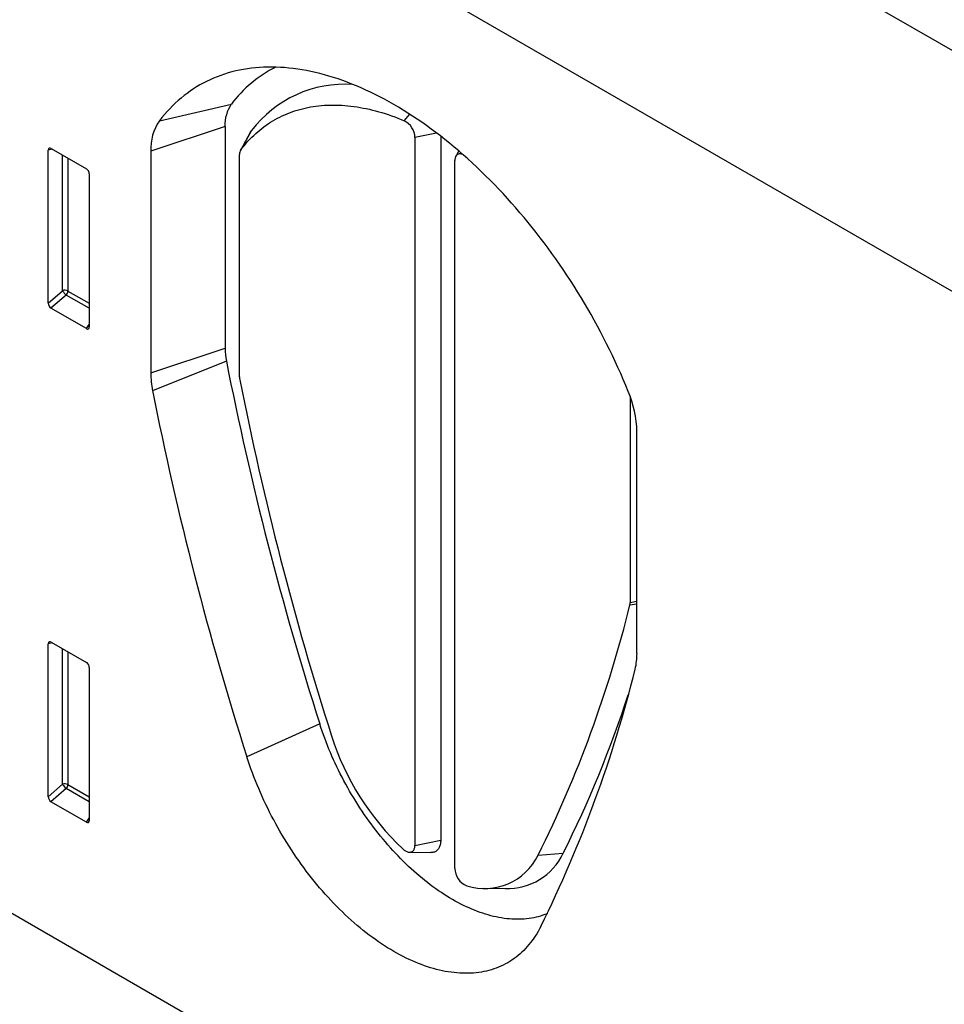
# Model space of a CAD drawing. Units: millimetres. Extents: x 75 to 2100, y 0 to 1460.
# Drawn here: x 395 to 506, y 479 to 598 of the extents above; entities that cross this region are included whole.
import ezdxf

# ---------------------------------------------------------------- set-up
doc = ezdxf.new("R2010")
doc.units = ezdxf.units.MM
doc.header["$LTSCALE"] = 5
doc.layers.get('0').update_dxf_attribs({"color": 1})
doc.layers.add('132453', color=7, linetype='Continuous')

# ---------------------------------------------------------------- blocks, each defined once
blk = doc.blocks.new('1038136-M_003_ISO_view')
for p, q in [((258.69, -260.25), (-94.86, -56.15)), ((153.19, -228.43), (-64.23, -102.92)), ((153.19, -228.43), (-64.23, -102.92)), ((-75.44, -131.09), (-66.75, -129.08)), ((-45.87, -131.08), (-45.22, -130.29)), ((-67.51, -131.76), (-76.48, -134.75)), ((-67.51, -131.76), (-67.51, -158.54)), ((-64.42, -132.42), (-65.65, -134.66)), ((-64.32, -132.27), (-65.6, -134.58)), ((-41.97, -132.56), (-44.59, -133.11)), ((-44.59, -133.11), (-44.59, -218.6)), ((-41.48, -132.95), (-41.48, -217.95)), ((-88.35, -134.52), (-88.85, -134.63)), ((-88.85, -153.1), (-88.85, -134.63)), ((-88.5, -134.43), (-84.25, -136.89)), ((-87.12, -151.61), (-87.12, -135.23)), ((-76.48, -134.75), (-76.48, -161.53)), ((-65.77, -162.02), (-65.77, -135.16)), ((-39.3, -134.72), (-39.67, -135.39)), ((-86.48, -135.6), (-86.48, -151.64)), ((-39.78, -221.37), (-39.78, -135.89)), ((-83.9, -137.49), (-83.9, -155.96)), ((-88.85, -153.1), (-87.12, -151.61)), ((-86.68, -152.13), (-88.52, -153.71)), ((-83.9, -153.73), (-86.68, -152.13)), ((-86.48, -151.64), (-83.9, -153.12)), ((-84.23, -156.18), (-88.52, -153.71)), ((-84.23, -156.18), (-83.9, -155.69)), ((-76.48, -161.53), (-67.51, -158.54)), ((-67.35, -160.11), (-76.26, -163.68)), ((-18.6, -164.36), (-18.6, -189.25)), ((-17.79, -195.41), (-17.79, -168.63)), ((-17.79, -189.45), (-18.64, -189.56)), ((-18.6, -189.25), (-17.79, -189.08)), ((-88.35, -194.12), (-88.85, -194.24)), ((-88.85, -212.71), (-88.85, -194.24)), ((-88.5, -194.04), (-84.25, -196.49)), ((-87.12, -211.21), (-87.12, -194.84)), ((-86.48, -195.21), (-86.48, -211.25)), ((-83.9, -197.1), (-83.9, -215.57)), ((-56.07, -203.92), (-64.87, -207.9)), ((-88.85, -212.71), (-87.12, -211.21)), ((-86.48, -211.25), (-83.9, -212.73)), ((-86.68, -211.73), (-88.52, -213.32)), ((-83.9, -213.34), (-86.68, -211.73)), ((-84.23, -215.79), (-88.52, -213.32)), ((-84.23, -215.79), (-83.9, -215.3)), ((-44.59, -218.6), (-41.48, -217.95)), ((-45.23, -219.41), (-42.68, -219.46)), ((-29.7, -219.76), (-26.68, -219.53)), ((149.25, -366.81), (-102.64, -221.4)), ((-36.24, -223.74), (-33.69, -223.8))]:
    blk.add_line(p, q)
at = {"flags": 128}
for points in [[(-18.83, -163.76), (-19.13, -163.04), (-19.44, -162.31), (-19.75, -161.59), (-20.08, -160.87), (-20.41, -160.15), (-20.75, -159.43), (-21.09, -158.72), (-21.45, -158), (-21.81, -157.29), (-22.18, -156.59), (-22.55, -155.88), (-22.94, -155.18), (-23.33, -154.48), (-23.72, -153.79), (-24.13, -153.1), (-24.54, -152.42), (-24.95, -151.74), (-25.38, -151.06), (-25.81, -150.39), (-26.24, -149.72), (-26.68, -149.06), (-27.13, -148.41), (-27.59, -147.75), (-28.05, -147.11), (-28.51, -146.47), (-28.98, -145.84), (-29.46, -145.21), (-29.94, -144.59), (-30.42, -143.98), (-30.91, -143.37), (-31.41, -142.77), (-31.91, -142.18), (-32.41, -141.59), (-32.92, -141.02), (-33.43, -140.45), (-33.95, -139.88), (-34.47, -139.33), (-34.99, -138.78), (-35.52, -138.25), (-36.05, -137.72), (-36.59, -137.2), (-37.12, -136.68), (-37.66, -136.18), (-38.21, -135.69), (-38.75, -135.2), (-39.3, -134.73), (-39.85, -134.26), (-40.4, -133.8), (-40.96, -133.36), (-41.51, -132.92), (-42.07, -132.49), (-42.63, -132.08), (-43.19, -131.67), (-43.75, -131.27), (-44.31, -130.89), (-44.87, -130.51), (-45.44, -130.15), (-46, -129.8), (-46.57, -129.45), (-47.13, -129.12), (-47.7, -128.8), (-48.26, -128.49), (-48.83, -128.19), (-49.39, -127.91), (-49.95, -127.63), (-50.52, -127.37), (-51.08, -127.12), (-51.64, -126.88), (-52.2, -126.65), (-52.75, -126.43), (-53.31, -126.22), (-53.86, -126.03), (-54.42, -125.85), (-54.97, -125.68), (-55.51, -125.52), (-56.06, -125.38), (-56.6, -125.25), (-57.14, -125.13), (-57.68, -125.02), (-58.21, -124.92), (-58.74, -124.84), (-59.27, -124.77), (-59.8, -124.71), (-60.32, -124.66), (-60.83, -124.63), (-61.34, -124.61), (-61.85, -124.6), (-62.36, -124.6), (-62.86, -124.62), (-63.35, -124.65), (-63.84, -124.69), (-64.33, -124.74), (-64.81, -124.8), (-65.28, -124.88), (-65.75, -124.97), (-66.22, -125.07), (-66.68, -125.19), (-67.13, -125.31), (-67.58, -125.45), (-68.02, -125.6), (-68.46, -125.77), (-68.89, -125.94), (-69.31, -126.13), (-69.73, -126.33), (-70.14, -126.54), (-70.54, -126.76), (-70.94, -127), (-71.33, -127.24), (-71.71, -127.5), (-72.09, -127.77), (-72.46, -128.05), (-72.82, -128.34), (-73.17, -128.65), (-73.52, -128.96), (-73.86, -129.29), (-74.19, -129.63), (-74.51, -129.98), (-74.83, -130.33), (-75.14, -130.7), (-75.44, -131.09)], [(-65.6, -134.58), (-65.39, -134.31), (-65.18, -134.05), (-64.96, -133.8), (-64.74, -133.55), (-64.52, -133.31), (-64.29, -133.07), (-64.05, -132.85), (-63.81, -132.62), (-63.57, -132.41), (-63.32, -132.2), (-63.07, -132), (-62.81, -131.8), (-62.55, -131.62), (-62.28, -131.43), (-62.01, -131.26), (-61.74, -131.09), (-61.46, -130.93), (-61.18, -130.78), (-60.9, -130.63), (-60.61, -130.49), (-60.31, -130.36), (-60.02, -130.23), (-59.72, -130.11), (-59.41, -130), (-59.11, -129.89), (-58.8, -129.8), (-58.48, -129.71), (-58.16, -129.62), (-57.84, -129.55), (-57.52, -129.48), (-57.19, -129.41), (-56.86, -129.36), (-56.53, -129.31), (-56.19, -129.27), (-55.85, -129.24), (-55.51, -129.21), (-55.16, -129.2), (-54.82, -129.18), (-54.47, -129.18), (-54.11, -129.18), (-53.76, -129.19), (-53.4, -129.21), (-53.04, -129.24), (-52.68, -129.27), (-52.32, -129.31), (-51.95, -129.36), (-51.58, -129.41), (-51.21, -129.47), (-50.84, -129.54), (-50.47, -129.61), (-50.09, -129.7), (-49.71, -129.79), (-49.33, -129.88), (-48.95, -129.99), (-48.57, -130.1), (-48.19, -130.22), (-47.81, -130.34), (-47.42, -130.48), (-47.03, -130.62), (-46.65, -130.76), (-46.26, -130.92), (-45.87, -131.08)], [(-64.42, -132.42), (-64.38, -132.35), (-64.32, -132.27)], [(-38.8, -135.16), (-38.82, -135.15), (-38.89, -135.12), (-38.97, -135.1), (-39.05, -135.09), (-39.12, -135.08), (-39.19, -135.08), (-39.26, -135.09), (-39.33, -135.1), (-39.39, -135.13), (-39.45, -135.16), (-39.51, -135.19), (-39.56, -135.24), (-39.6, -135.29), (-39.64, -135.34), (-39.68, -135.41), (-39.71, -135.47), (-39.73, -135.55), (-39.75, -135.63), (-39.77, -135.71), (-39.78, -135.8), (-39.78, -135.89)], [(-28.63, -226.83), (-28.64, -226.84), (-28.9, -226.94), (-29.16, -227.03), (-29.43, -227.12), (-29.7, -227.2), (-29.97, -227.26), (-30.25, -227.32), (-30.53, -227.38), (-30.81, -227.42), (-31.1, -227.46), (-31.39, -227.48), (-31.68, -227.5), (-31.98, -227.51), (-32.28, -227.51), (-32.58, -227.51), (-32.89, -227.49), (-33.19, -227.47), (-33.5, -227.44), (-33.82, -227.4), (-34.13, -227.35), (-34.45, -227.3), (-34.77, -227.23), (-35.09, -227.16), (-35.41, -227.08), (-35.74, -226.99), (-36.07, -226.9), (-36.39, -226.79), (-36.72, -226.68), (-37.05, -226.56), (-37.38, -226.43), (-37.72, -226.3), (-38.05, -226.15), (-38.38, -226), (-38.72, -225.84), (-39.05, -225.67), (-39.39, -225.5), (-39.73, -225.31), (-40.06, -225.12), (-40.4, -224.93), (-40.73, -224.72), (-41.07, -224.51), (-41.4, -224.29), (-41.74, -224.06), (-42.07, -223.83), (-42.41, -223.59), (-42.74, -223.34), (-43.07, -223.09), (-43.4, -222.83), (-43.73, -222.56), (-44.06, -222.28), (-44.38, -222), (-44.71, -221.72), (-45.03, -221.42), (-45.35, -221.12), (-45.67, -220.82), (-45.99, -220.51), (-46.31, -220.19), (-46.62, -219.87), (-46.93, -219.54), (-47.24, -219.21), (-47.54, -218.87), (-47.84, -218.53), (-48.14, -218.18), (-48.44, -217.83), (-48.73, -217.47), (-49.03, -217.11), (-49.31, -216.74), (-49.6, -216.37), (-49.88, -215.99), (-50.15, -215.61), (-50.43, -215.23), (-50.7, -214.84), (-50.96, -214.45), (-51.22, -214.05), (-51.48, -213.66), (-51.73, -213.26), (-51.98, -212.85), (-52.23, -212.44), (-52.47, -212.03), (-52.7, -211.62), (-52.93, -211.21), (-53.16, -210.79), (-53.38, -210.37), (-53.6, -209.95), (-53.81, -209.52), (-54.01, -209.1), (-54.21, -208.67), (-54.41, -208.24), (-54.6, -207.81), (-54.79, -207.38), (-54.97, -206.95), (-55.14, -206.52), (-55.31, -206.09), (-55.47, -205.65), (-55.63, -205.22), (-55.78, -204.79), (-55.93, -204.35), (-56.07, -203.92)], [(-29.39, -228.38), (-29.55, -228.68), (-29.71, -228.97), (-29.88, -229.26), (-30.06, -229.54), (-30.24, -229.81), (-30.42, -230.07), (-30.62, -230.33), (-30.82, -230.57), (-31.02, -230.81), (-31.23, -231.05), (-31.45, -231.27), (-31.67, -231.49), (-31.9, -231.69), (-32.14, -231.89), (-32.38, -232.08), (-32.62, -232.26), (-32.87, -232.44), (-33.13, -232.6), (-33.39, -232.76), (-33.66, -232.91), (-33.93, -233.04), (-34.2, -233.17), (-34.48, -233.29), (-34.77, -233.41), (-35.06, -233.51), (-35.35, -233.6), (-35.65, -233.69), (-35.95, -233.76), (-36.26, -233.83), (-36.57, -233.89), (-36.88, -233.94), (-37.2, -233.98), (-37.52, -234.01), (-37.85, -234.03), (-38.18, -234.04), (-38.51, -234.04), (-38.84, -234.04), (-39.18, -234.02), (-39.52, -234), (-39.87, -233.96), (-40.21, -233.92), (-40.56, -233.87), (-40.92, -233.8), (-41.27, -233.73), (-41.63, -233.65), (-41.98, -233.56), (-42.34, -233.47), (-42.7, -233.36), (-43.07, -233.24), (-43.43, -233.12), (-43.8, -232.99), (-44.17, -232.84), (-44.53, -232.69), (-44.9, -232.53), (-45.27, -232.36), (-45.65, -232.19), (-46.02, -232), (-46.39, -231.81), (-46.76, -231.6), (-47.13, -231.39), (-47.5, -231.17), (-47.88, -230.95), (-48.25, -230.71), (-48.62, -230.47), (-48.99, -230.22), (-49.36, -229.96), (-49.73, -229.69), (-50.1, -229.42), (-50.47, -229.14), (-50.83, -228.85), (-51.2, -228.55), (-51.56, -228.25), (-51.92, -227.94), (-52.28, -227.62), (-52.64, -227.29), (-53, -226.96), (-53.35, -226.63), (-53.7, -226.28), (-54.05, -225.93), (-54.4, -225.57), (-54.74, -225.21), (-55.08, -224.84), (-55.42, -224.47), (-55.76, -224.09), (-56.09, -223.7), (-56.42, -223.31), (-56.74, -222.91), (-57.06, -222.51), (-57.38, -222.1), (-57.7, -221.69), (-58.01, -221.28), (-58.31, -220.86), (-58.62, -220.43), (-58.91, -220), (-59.21, -219.57), (-59.5, -219.13), (-59.78, -218.69), (-60.06, -218.24), (-60.34, -217.8), (-60.61, -217.35), (-60.88, -216.89), (-61.14, -216.43), (-61.39, -215.97), (-61.64, -215.51), (-61.89, -215.05), (-62.13, -214.58), (-62.36, -214.11), (-62.59, -213.64), (-62.81, -213.17), (-63.03, -212.69), (-63.24, -212.21), (-63.45, -211.74), (-63.65, -211.26), (-63.84, -210.78), (-64.03, -210.3), (-64.21, -209.82), (-64.38, -209.34), (-64.55, -208.86), (-64.71, -208.38), (-64.87, -207.9)], [(-46.04, -219.02), (-45.96, -219.09), (-45.88, -219.15), (-45.8, -219.2), (-45.72, -219.25), (-45.64, -219.3), (-45.56, -219.33), (-45.48, -219.36), (-45.4, -219.39), (-45.32, -219.4), (-45.25, -219.41), (-45.18, -219.41), (-45.11, -219.4), (-45.04, -219.38), (-44.98, -219.36), (-44.92, -219.33), (-44.86, -219.3), (-44.81, -219.25), (-44.77, -219.2), (-44.72, -219.15), (-44.69, -219.08), (-44.66, -219.02), (-44.63, -218.94), (-44.61, -218.86), (-44.6, -218.78), (-44.59, -218.69), (-44.59, -218.6)], [(-41.48, -217.95), (-41.48, -218.07), (-41.49, -218.19), (-41.5, -218.31), (-41.52, -218.42), (-41.55, -218.53), (-41.58, -218.63), (-41.61, -218.73), (-41.65, -218.83), (-41.7, -218.91), (-41.75, -219), (-41.81, -219.07), (-41.87, -219.14), (-41.93, -219.2), (-42, -219.26), (-42.08, -219.31), (-42.16, -219.35), (-42.24, -219.39), (-42.33, -219.42), (-42.42, -219.44), (-42.51, -219.45), (-42.6, -219.46), (-42.68, -219.46)]]:
    blk.add_lwpolyline(points, dxfattribs=at)
for centre, radius, start, end in [((-54.49, -138.32), 15.35, 116.726, 143.0007), ((-53.02, -140.84), 14.18, 86.2031, 142.8025), ((-63.12, -131.56), 4.4, 145.6342, 182.6203), ((-70.52, -134.46), 5.96, 145.4879, 182.7666), ((-46.98, -133.2), 2.4, 2.0995, 62.3655), ((-64.8, -135.12), 0.963, 145.7816, 182.6003), ((-86.83, -152.33), 0.782, 62.9213, 111.2961), ((-85.17, -150.42), 2.28, 211.4068, 228.5548), ((-87.25, -151.6), 0.777, 317.3992, 357.1893), ((-59.31, -158.5), 8.2, 180.3182, 191.3666), ((322.5, -83.08), 397.39, 191.1768, 197.7024), ((-65.27, -161.47), 11.2, 180.3182, 191.3666), ((-63.97, -162.01), 1.79, 180.318, 191.3618), ((316.52, -86.87), 389.63, 191.1724, 197.7025), ((317.31, -85.91), 401.18, 191.1768, 197.7024), ((-30.9, -168.89), 13.11, 1.1385, 23.0269), ((-162.94, -153.82), 148.67, 333.6686, 346.0907), ((-19.84, -189.26), 1.24, 346.3085, 0.4609), ((-25.51, -195.47), 7.73, 346.3015, 0.4614), ((-166.56, -160.49), 153.05, 333.6682, 346.0828), ((-153.67, -156.18), 141.91, 333.4906, 341.841), ((-24.03, -195.57), 32.16, 197.7082, 226.8164), ((-86.83, -211.94), 0.782, 62.9213, 111.2961), ((-85.17, -210.03), 2.28, 211.4068, 228.5548), ((-87.25, -211.21), 0.777, 317.3992, 357.1893), ((-36.17, -216.6), 7.2, 252.566, 333.9282), ((-33.39, -216.4), 7.4, 267.6473, 335.0511), ((-37.49, -221.33), 2.29, 181.0529, 248.4368)]:
    blk.add_arc(centre, radius, start, end)
for centre, major_axis, ratio, start_param, end_param in [((-88.49, -134.85), (-0.258, 0.446), 0.560226, 5.512943, 7.053581), ((-84.26, -137.29), (-0.25, 0.433), 0.595062, 3.942156, 5.482794), ((-88.49, -153.28), (-0.218, 0.463), 0.616456, 0.91829, 2.415633), ((-84.26, -155.72), (-0.245, 0.492), 0.533247, 2.464789, 3.962133), ((-88.49, -194.46), (-0.258, 0.446), 0.560226, 5.512943, 7.053581), ((-84.26, -196.9), (-0.25, 0.433), 0.595062, 3.942156, 5.482794), ((-88.49, -212.88), (-0.218, 0.463), 0.616456, 0.91829, 2.415633), ((-84.26, -215.33), (-0.245, 0.492), 0.533247, 2.464789, 3.962133)]:
    blk.add_ellipse(centre, major_axis=major_axis, ratio=ratio, start_param=start_param, end_param=end_param)

msp = doc.modelspace()

# ---------------------------------------------------------------- block references
at = {"layer": '132453'}
msp.add_blockref('1038136-M_003_ISO_view', (486.813, 717.221), dxfattribs=at)

doc.saveas('drawing.dxf')
